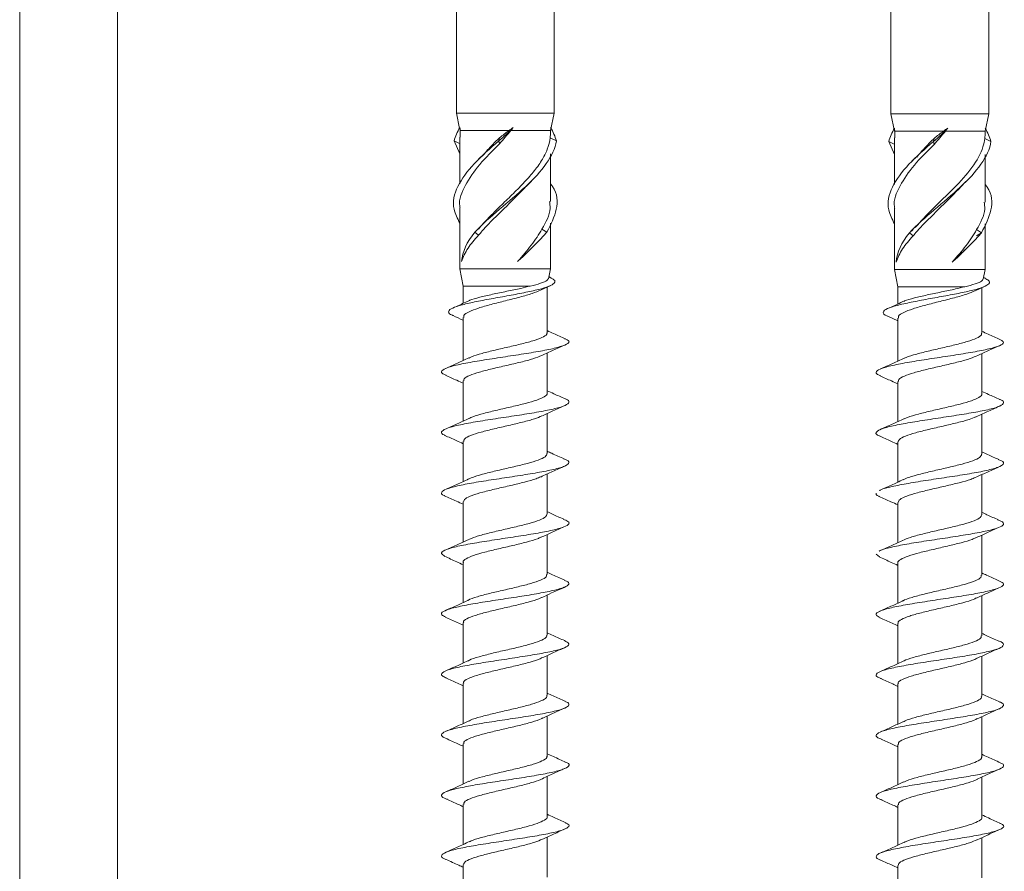
# Model space of a CAD drawing. Units: millimetres. Extents: x 10 to 188, y -6 to 414.
# Drawn here: x 126 to 182, y 164 to 213 of the extents above; entities that cross this region are included whole.
import ezdxf

# ---------------------------------------------------------------- set-up
doc = ezdxf.new("R2010")
doc.units = ezdxf.units.MM

msp = doc.modelspace()

# ---------------------------------------------------------------- linework, layer by layer
at = {"color": 7, "linetype": 'Continuous', "lineweight": 15}
for p, q in [((175.918, 406.419), (175.918, 207.519)), ((181.568, 207.519), (181.568, 406.419)), ((150.791, 304.856), (150.791, 207.556)), ((156.441, 207.556), (156.441, 304.856)), ((125.548, 254.235), (125.548, 156.935)), ((131.198, 156.935), (131.198, 254.235)), ((150.791, 207.556), (150.967, 206.675)), ((156.441, 207.556), (150.791, 207.556)), ((156.241, 206.556), (156.441, 207.556)), ((175.918, 207.519), (176.118, 206.519)), ((181.568, 207.519), (175.918, 207.519)), ((181.368, 206.519), (181.568, 207.519)), ((151, 206.556), (150.991, 206.556)), ((150.991, 206.17), (150.991, 203.472)), ((153.829, 206.556), (151.012, 206.556)), ((151.012, 206.556), (151.012, 206.17)), ((153.243, 205.959), (153.287, 206.137)), ((156.241, 206.556), (153.942, 206.556)), ((156.221, 206.137), (156.228, 206.391)), ((156.573, 205.959), (156.221, 206.137)), ((156.241, 206.391), (156.241, 206.556)), ((176.126, 206.519), (176.118, 206.519)), ((176.118, 206.134), (176.118, 203.436)), ((178.955, 206.519), (176.138, 206.519)), ((176.138, 206.519), (176.138, 206.134)), ((178.369, 205.922), (178.414, 206.1)), ((181.368, 206.519), (179.069, 206.519)), ((181.347, 206.1), (181.354, 206.355)), ((181.7, 205.922), (181.347, 206.1)), ((181.368, 206.355), (181.368, 206.519)), ((151.012, 205.781), (150.659, 205.959)), ((150.991, 205.204), (150.659, 205.959)), ((153.287, 205.781), (153.243, 205.959)), ((176.138, 205.745), (175.786, 205.922)), ((176.118, 205.167), (175.786, 205.922)), ((178.414, 205.745), (178.369, 205.922)), ((152.265, 205.075), (152.005, 204.82)), ((156.241, 202.453), (156.241, 205.204)), ((177.391, 205.039), (177.131, 204.783)), ((181.368, 202.416), (181.368, 205.167)), ((154.82, 203.314), (155.128, 203.634)), ((179.946, 203.278), (180.254, 203.598)), ((150.991, 202.105), (150.991, 198.556)), ((152.83, 201.682), (152.657, 201.444)), ((176.118, 202.068), (176.118, 198.519)), ((177.956, 201.645), (177.783, 201.407)), ((156.241, 198.556), (156.241, 201.199)), ((181.368, 198.519), (181.368, 201.162)), ((152.073, 200.501), (151.864, 200.679)), ((156.028, 200.679), (155.74, 200.857)), ((176.991, 200.642), (177.2, 200.82)), ((177.2, 200.465), (176.991, 200.642)), ((181.154, 200.642), (180.866, 200.82)), ((180.866, 200.465), (181.154, 200.642)), ((154.925, 199.534), (155.07, 199.683)), ((180.051, 199.498), (180.197, 199.646)), ((150.991, 198.556), (151.191, 197.556)), ((156.241, 198.556), (150.991, 198.556)), ((156.127, 197.983), (156.241, 198.556)), ((156.255, 198.041), (156.148, 198.091)), ((176.118, 198.519), (176.318, 197.519)), ((181.368, 198.519), (176.118, 198.519)), ((181.253, 197.946), (181.368, 198.519)), ((151.191, 197.556), (151.191, 196.559)), ((155.065, 197.556), (151.191, 197.556)), ((155.666, 197.315), (156.248, 197.593)), ((180.778, 197.272), (181.359, 197.549)), ((181.382, 198.005), (181.275, 198.054)), ((156.041, 194.859), (156.041, 197.494)), ((176.318, 197.519), (176.318, 196.522)), ((180.191, 197.519), (176.318, 197.519)), ((181.168, 194.823), (181.168, 197.458)), ((175.727, 195.813), (176.318, 195.54)), ((151.191, 195.742), (151.191, 193.253)), ((176.318, 195.706), (176.318, 193.216)), ((156.041, 191.362), (156.041, 193.682)), ((181.168, 191.326), (181.168, 193.645)), ((151.191, 192.073), (151.191, 189.754)), ((176.318, 192.036), (176.318, 189.717)), ((156.041, 187.862), (156.041, 190.182)), ((181.168, 187.826), (181.168, 190.146)), ((151.191, 188.573), (151.191, 186.254)), ((176.318, 188.536), (176.318, 186.217)), ((156.041, 184.362), (156.041, 186.683)), ((181.168, 184.326), (181.168, 186.647)), ((151.191, 185.073), (151.191, 182.753)), ((176.318, 185.037), (176.318, 182.716)), ((156.041, 180.862), (156.041, 183.183)), ((181.168, 180.826), (181.168, 183.146)), ((175.259, 181.885), (175.064, 182.046)), ((151.191, 181.573), (151.191, 179.252)), ((176.318, 181.537), (176.318, 179.216)), ((156.041, 177.362), (156.041, 179.682)), ((181.168, 177.326), (181.168, 179.645)), ((151.191, 178.073), (151.191, 175.753)), ((176.318, 178.037), (176.318, 175.716)), ((156.041, 173.862), (156.041, 176.183)), ((181.168, 173.826), (181.168, 176.146)), ((151.191, 174.573), (151.191, 172.253)), ((176.318, 174.537), (176.318, 172.217)), ((156.041, 170.362), (156.041, 172.683)), ((181.168, 170.326), (181.168, 172.646)), ((151.191, 171.073), (151.191, 168.753)), ((176.318, 171.037), (176.318, 168.716)), ((156.041, 166.862), (156.041, 169.183)), ((181.168, 166.826), (181.168, 169.146)), ((151.191, 167.573), (151.191, 165.254)), ((176.318, 167.536), (176.318, 165.216)), ((156.041, 163.362), (156.041, 165.682)), ((181.168, 163.326), (181.168, 165.645)), ((151.191, 164.073), (151.191, 161.753)), ((176.318, 164.036), (176.318, 161.715))]:
    msp.add_line(p, q, dxfattribs=at)
for points in [[(150.659, 205.959), (150.728, 206.218), (150.846, 206.474), (150.997, 206.728)], [(150.997, 206.728), (151.001, 206.671), (151.006, 206.613), (151.012, 206.556)], [(153.243, 205.959), (153.557, 206.218), (153.837, 206.474), (154.078, 206.728)], [(153.829, 206.556), (153.912, 206.613), (153.995, 206.671), (154.078, 206.728)], [(154.078, 206.728), (154.033, 206.671), (153.987, 206.613), (153.942, 206.556)], [(156.573, 205.959), (156.504, 206.218), (156.386, 206.474), (156.235, 206.728)], [(175.786, 205.922), (175.855, 206.181), (175.973, 206.437), (176.123, 206.692)], [(176.123, 206.692), (176.127, 206.634), (176.132, 206.577), (176.138, 206.519)], [(178.369, 205.922), (178.683, 206.181), (178.963, 206.437), (179.204, 206.692)], [(178.955, 206.519), (179.038, 206.577), (179.121, 206.634), (179.204, 206.692)], [(179.204, 206.692), (179.159, 206.634), (179.113, 206.577), (179.069, 206.519)], [(181.7, 205.922), (181.63, 206.181), (181.513, 206.437), (181.362, 206.692)], [(153.942, 206.556), (153.725, 206.297), (153.506, 206.039), (153.287, 205.781)], [(153.287, 206.137), (153.468, 206.276), (153.648, 206.416), (153.829, 206.556)], [(179.069, 206.519), (178.851, 206.26), (178.632, 206.003), (178.414, 205.745)], [(178.414, 206.1), (178.594, 206.24), (178.774, 206.379), (178.955, 206.519)], [(151.092, 198.984), (151.141, 199.548), (151.394, 200.108), (151.864, 200.679)], [(154.336, 198.984), (154.929, 199.548), (155.538, 200.108), (156.028, 200.679)], [(176.218, 198.948), (176.267, 199.511), (176.52, 200.071), (176.991, 200.642)], [(179.462, 198.948), (180.055, 199.511), (180.665, 200.071), (181.154, 200.642)]]:
    msp.add_open_spline(points, degree=3, dxfattribs=at)
for points, knots in [([(152.073, 200.857), (152.258, 201.079), (152.458, 201.297), (152.88, 201.734), (153.103, 201.954), (153.556, 202.395), (153.783, 202.614), (154.229, 203.053), (154.45, 203.276), (154.866, 203.716), (155.061, 203.933), (155.417, 204.372), (155.58, 204.594), (155.851, 205.032), (155.963, 205.25), (156.133, 205.692), (156.192, 205.915), (156.221, 206.137)], [0, 0, 0, 0, 0.125, 0.125, 0.25, 0.25, 0.375, 0.375, 0.5, 0.5, 0.625, 0.625, 0.75, 0.75, 0.875, 0.875, 1, 1, 1, 1]), ([(152.29, 205.063), (152.453, 205.259), (152.752, 205.617), (153.121, 205.975), (153.287, 206.137)], [0, 0, 0, 0, 0.547381, 1, 1, 1, 1]), ([(177.319, 200.947), (177.647, 201.302), (178.343, 202.057), (179.585, 203.216), (180.661, 204.413), (181.211, 205.378), (181.317, 205.938), (181.347, 206.1)], [0, 0, 0, 0, 0.2074039, 0.439761, 0.6729712, 0.9056205, 1, 1, 1, 1]), ([(177.409, 205.018), (177.575, 205.217), (177.876, 205.578), (178.247, 205.938), (178.414, 206.1)], [0, 0, 0, 0, 0.550648, 1, 1, 1, 1]), ([(150.991, 201.199), (150.856, 201.466), (150.5, 202.173), (150.771, 203.319), (151.743, 204.638), (152.743, 205.518), (153.243, 205.959)], [0, 0, 0, 0, 0.1684338, 0.4454194, 0.722405, 1, 1, 1, 1]), ([(153.287, 205.781), (152.883, 205.383), (152.074, 204.587), (151.272, 203.385), (150.909, 202.56), (151.003, 202.132), (151.009, 202.105)], [0, 0, 0, 0, 0.3252149, 0.6509232, 0.9778294, 1, 1, 1, 1]), ([(151.864, 200.679), (152.702, 201.563), (153.855, 202.439), (155.745, 204.199), (156.444, 205.075), (156.573, 205.959)], [0.2380952, 0.2380952, 0.2380952, 0.2380952, 0.5, 0.5, 0.7619048, 0.7619048, 0.7619048, 0.7619048]), ([(176.118, 201.162), (175.983, 201.429), (175.626, 202.136), (175.897, 203.282), (176.87, 204.602), (177.869, 205.482), (178.369, 205.922)], [0, 0, 0, 0, 0.1684338, 0.4454194, 0.722405, 1, 1, 1, 1]), ([(178.414, 205.745), (178.009, 205.347), (177.2, 204.551), (176.398, 203.349), (176.036, 202.524), (176.13, 202.095), (176.136, 202.068)], [0, 0, 0, 0, 0.3252149, 0.6509232, 0.9778294, 1, 1, 1, 1]), ([(176.991, 200.642), (177.828, 201.527), (178.981, 202.402), (180.871, 204.162), (181.57, 205.038), (181.7, 205.922)], [0.2380952, 0.2380952, 0.2380952, 0.2380952, 0.5, 0.5, 0.7619048, 0.7619048, 0.7619048, 0.7619048]), ([(154.851, 203.352), (154.474, 202.963), (153.709, 202.176), (152.697, 201.224), (152.213, 200.663), (152.073, 200.501)], [0, 0, 0, 0, 0.408885, 0.829406, 1, 1, 1, 1]), ([(156.028, 200.679), (156.25, 201.119), (156.693, 202), (156.644, 202.931), (156.279, 203.421), (156.241, 203.472)], [0, 0, 0, 0, 0.473085, 0.945131, 1, 1, 1, 1]), ([(179.977, 203.315), (179.6, 202.927), (178.835, 202.139), (177.824, 201.187), (177.339, 200.626), (177.2, 200.465)], [0, 0, 0, 0, 0.408885, 0.829406, 1, 1, 1, 1]), ([(181.154, 200.642), (181.376, 201.083), (181.82, 201.963), (181.771, 202.894), (181.406, 203.385), (181.368, 203.436)], [0, 0, 0, 0, 0.473085, 0.945131, 1, 1, 1, 1]), ([(155.74, 200.857), (155.966, 201.254), (156.269, 201.786), (156.196, 202.319), (156.177, 202.453)], [0, 0, 0, 0, 0.748756, 1, 1, 1, 1]), ([(180.866, 200.82), (181.093, 201.218), (181.395, 201.749), (181.322, 202.282), (181.303, 202.416)], [0, 0, 0, 0, 0.748756, 1, 1, 1, 1]), ([(152.073, 200.501), (151.836, 200.247), (151.633, 199.996), (151.301, 199.493), (151.172, 199.238), (151.092, 198.984)], [0, 0, 0, 0, 0.5, 0.5, 1, 1, 1, 1]), ([(154.336, 198.984), (154.619, 199.297), (154.882, 199.605), (155.357, 200.228), (155.568, 200.543), (155.74, 200.857)], [0, 0, 0, 0, 0.5, 0.5, 1, 1, 1, 1]), ([(177.2, 200.465), (176.963, 200.21), (176.76, 199.96), (176.427, 199.456), (176.299, 199.202), (176.218, 198.948)], [0, 0, 0, 0, 0.5, 0.5, 1, 1, 1, 1]), ([(179.462, 198.948), (179.745, 199.261), (180.008, 199.569), (180.483, 200.191), (180.694, 200.506), (180.866, 200.82)], [0, 0, 0, 0, 0.5, 0.5, 1, 1, 1, 1]), ([(154.917, 199.542), (154.899, 199.52), (154.741, 199.334), (154.526, 199.148), (154.336, 198.984)], [0, 0, 0, 0, 0.113364, 1, 1, 1, 1]), ([(180.043, 199.505), (180.025, 199.484), (179.867, 199.297), (179.653, 199.112), (179.462, 198.948)], [0, 0, 0, 0, 0.113364, 1, 1, 1, 1]), ([(150.618, 195.849), (150.599, 195.855), (150.389, 195.922), (150.303, 196.052), (150.427, 196.238), (150.928, 196.425), (151.702, 196.611), (152.668, 196.797), (153.71, 196.983), (154.712, 197.17), (155.567, 197.356), (156.184, 197.542), (156.493, 197.729), (156.513, 197.896), (156.303, 198.002), (156.217, 198.045)], [0, 0, 0, 0, 0.0090841, 0.1000337, 0.1898549, 0.2784791, 0.36598, 0.4522816, 0.5374636, 0.6214454, 0.7043102, 0.7859753, 0.8665246, 0.9458762, 1, 1, 1, 1]), ([(151.516, 196.698), (151.536, 196.709), (151.658, 196.778), (152.128, 196.905), (152.863, 197.078), (153.705, 197.252), (154.474, 197.411), (154.887, 197.512), (155.065, 197.556)], [0, 0, 0, 0, 0.039089, 0.241244, 0.443383, 0.64553, 0.84768, 1, 1, 1, 1]), ([(155.065, 197.556), (155.277, 197.609), (155.7, 197.715), (156.059, 197.859), (156.088, 197.949), (156.1, 197.988)], [0, 0, 0, 0, 0.363532, 0.727686, 1, 1, 1, 1]), ([(175.744, 195.812), (175.725, 195.818), (175.515, 195.886), (175.43, 196.016), (175.553, 196.202), (176.054, 196.388), (176.828, 196.574), (177.794, 196.761), (178.836, 196.947), (179.839, 197.133), (180.693, 197.319), (181.31, 197.506), (181.62, 197.692), (181.639, 197.859), (181.429, 197.965), (181.344, 198.008)], [0, 0, 0, 0, 0.009136, 0.100081, 0.189897, 0.278517, 0.366013, 0.45231, 0.537488, 0.621465, 0.704326, 0.785987, 0.866532, 0.945879, 1, 1, 1, 1]), ([(180.191, 197.519), (180.403, 197.572), (180.827, 197.679), (181.186, 197.822), (181.214, 197.913), (181.226, 197.951)], [0, 0, 0, 0, 0.363532, 0.727686, 1, 1, 1, 1]), ([(155.663, 197.321), (155.515, 197.258), (155.202, 197.123), (154.471, 196.919), (153.633, 196.706), (152.788, 196.493), (152.04, 196.281), (151.494, 196.068), (151.204, 195.889), (151.222, 195.78), (151.228, 195.742)], [0, 0, 0, 0, 0.120345, 0.255013, 0.389652, 0.524311, 0.658963, 0.793614, 0.928278, 1, 1, 1, 1]), ([(180.775, 197.279), (180.632, 197.217), (180.322, 197.085), (179.597, 196.882), (178.759, 196.669), (177.914, 196.457), (177.166, 196.244), (176.621, 196.031), (176.33, 195.852), (176.348, 195.743), (176.354, 195.706)], [0, 0, 0, 0, 0.1172186, 0.2523652, 0.3874827, 0.5226207, 0.6577511, 0.79288, 0.928023, 1, 1, 1, 1]), ([(176.657, 196.669), (176.672, 196.678), (176.791, 196.744), (177.255, 196.868), (177.989, 197.042), (178.832, 197.215), (179.6, 197.375), (180.014, 197.476), (180.191, 197.519)], [0, 0, 0, 0, 0.030672, 0.234598, 0.438507, 0.642426, 0.846346, 1, 1, 1, 1]), ([(151.512, 196.708), (151.452, 196.679), (151.156, 196.538), (150.852, 196.404), (150.608, 196.298)], [0, 0, 0, 0, 0.200734, 1, 1, 1, 1]), ([(176.653, 196.677), (176.597, 196.65), (176.316, 196.516), (176.022, 196.387), (175.787, 196.283)], [0, 0, 0, 0, 0.197903, 1, 1, 1, 1]), ([(150.601, 195.85), (150.796, 195.762), (150.995, 195.673), (151.188, 195.579), (151.191, 195.577)], [0, 0, 0, 0, 0.9816143, 1, 1, 1, 1]), ([(151.525, 193.394), (151.57, 193.419), (151.73, 193.508), (152.261, 193.662), (153.029, 193.854), (153.883, 194.047), (154.7, 194.24), (155.395, 194.433), (155.855, 194.624), (156.066, 194.773), (156.024, 194.846), (156.016, 194.859)], [0, 0, 0, 0, 0.0511141, 0.1824479, 0.3138074, 0.4451493, 0.5765026, 0.7078541, 0.8392001, 0.9705601, 1, 1, 1, 1]), ([(157.093, 194.511), (156.865, 194.61), (156.512, 194.765), (156.165, 194.923), (156.041, 194.979)], [0, 0, 0, 0, 0.644722, 1, 1, 1, 1]), ([(176.693, 193.378), (176.725, 193.396), (176.876, 193.478), (177.389, 193.625), (178.155, 193.818), (179.01, 194.011), (179.826, 194.204), (180.522, 194.397), (180.982, 194.588), (181.192, 194.737), (181.15, 194.809), (181.142, 194.823)], [0, 0, 0, 0, 0.037133, 0.170401, 0.303697, 0.436974, 0.570262, 0.703549, 0.836831, 0.970126, 1, 1, 1, 1]), ([(182.219, 194.474), (181.991, 194.574), (181.638, 194.728), (181.291, 194.886), (181.168, 194.943)], [0, 0, 0, 0, 0.644722, 1, 1, 1, 1]), ([(150.208, 192.397), (150.116, 192.436), (149.879, 192.537), (149.945, 192.7), (150.377, 192.887), (151.176, 193.073), (152.247, 193.259), (153.467, 193.445), (154.704, 193.632), (155.822, 193.818), (156.696, 194.004), (157.216, 194.191), (157.383, 194.36), (157.149, 194.468), (157.051, 194.513)], [0, 0, 0, 0, 0.055465, 0.143528, 0.231587, 0.319648, 0.407709, 0.495768, 0.583831, 0.671887, 0.759953, 0.848009, 0.936026, 1, 1, 1, 1]), ([(155.728, 193.537), (155.951, 193.641), (156.402, 193.851), (156.86, 194.054), (157.092, 194.156)], [0, 0, 0, 0, 0.493618, 1, 1, 1, 1]), ([(175.334, 192.36), (175.242, 192.399), (175.006, 192.501), (175.072, 192.664), (175.503, 192.85), (176.302, 193.036), (177.373, 193.223), (178.593, 193.409), (179.83, 193.595), (180.948, 193.782), (181.822, 193.968), (182.342, 194.154), (182.51, 194.323), (182.276, 194.431), (182.177, 194.476)], [0, 0, 0, 0, 0.055465, 0.143528, 0.231587, 0.319648, 0.407709, 0.495768, 0.583831, 0.671887, 0.759953, 0.848009, 0.936026, 1, 1, 1, 1]), ([(180.848, 193.497), (181.07, 193.601), (181.52, 193.811), (181.978, 194.013), (182.21, 194.116)], [0, 0, 0, 0, 0.493744, 1, 1, 1, 1]), ([(155.734, 193.541), (155.578, 193.478), (155.262, 193.35), (154.525, 193.159), (153.694, 192.965), (152.85, 192.773), (152.095, 192.579), (151.532, 192.387), (151.217, 192.217), (151.223, 192.113), (151.225, 192.073)], [0, 0, 0, 0, 0.129181, 0.260576, 0.391964, 0.523368, 0.654751, 0.786161, 0.917538, 1, 1, 1, 1]), ([(151.512, 193.402), (151.293, 193.3), (150.851, 193.093), (150.399, 192.893), (150.17, 192.792)], [0, 0, 0, 0, 0.4945765, 1, 1, 1, 1]), ([(176.69, 193.389), (176.467, 193.284), (176.014, 193.071), (175.551, 192.867), (175.316, 192.764)], [0, 0, 0, 0, 0.492854, 1, 1, 1, 1]), ([(180.852, 193.501), (180.698, 193.439), (180.385, 193.312), (179.651, 193.122), (178.82, 192.929), (177.976, 192.736), (177.221, 192.543), (176.658, 192.351), (176.343, 192.181), (176.349, 192.077), (176.351, 192.036)], [0, 0, 0, 0, 0.127327, 0.259002, 0.39067, 0.522353, 0.654016, 0.785706, 0.917362, 1, 1, 1, 1]), ([(150.157, 192.399), (150.379, 192.301), (150.728, 192.147), (151.067, 191.989), (151.191, 191.932)], [0, 0, 0, 0, 0.635318, 1, 1, 1, 1]), ([(175.284, 192.362), (175.505, 192.264), (175.854, 192.11), (176.194, 191.953), (176.318, 191.896)], [0, 0, 0, 0, 0.635318, 1, 1, 1, 1]), ([(151.528, 189.895), (151.595, 189.929), (151.788, 190.028), (152.367, 190.19), (153.154, 190.383), (154.009, 190.576), (154.812, 190.769), (155.483, 190.962), (155.901, 191.154), (156.081, 191.288), (156.034, 191.357), (156.031, 191.362)], [0, 0, 0, 0, 0.069746, 0.201214, 0.332645, 0.464109, 0.595544, 0.727003, 0.858447, 0.989899, 1, 1, 1, 1]), ([(157.083, 191.033), (156.861, 191.131), (156.51, 191.286), (156.167, 191.444), (156.041, 191.503)], [0, 0, 0, 0, 0.632398, 1, 1, 1, 1]), ([(176.674, 189.868), (176.735, 189.899), (176.924, 189.994), (177.493, 190.153), (178.28, 190.347), (179.136, 190.539), (179.939, 190.732), (180.609, 190.925), (181.027, 191.118), (181.208, 191.252), (181.161, 191.321), (181.157, 191.326)], [0, 0, 0, 0, 0.063965, 0.19625, 0.328497, 0.460778, 0.593031, 0.725306, 0.857567, 0.989836, 1, 1, 1, 1]), ([(182.209, 190.996), (181.987, 191.094), (181.636, 191.249), (181.294, 191.408), (181.168, 191.466)], [0, 0, 0, 0, 0.632398, 1, 1, 1, 1]), ([(150.161, 188.917), (150.109, 188.936), (149.894, 189.017), (149.913, 189.161), (150.249, 189.347), (150.983, 189.534), (152.003, 189.72), (153.203, 189.906), (154.449, 190.092), (155.602, 190.279), (156.534, 190.465), (157.152, 190.651), (157.339, 190.837), (157.288, 190.965), (157.083, 191.03), (157.073, 191.033)], [0, 0, 0, 0, 0.027425, 0.115426, 0.203461, 0.291461, 0.379497, 0.467496, 0.555532, 0.643532, 0.731567, 0.819569, 0.907602, 0.995606, 1, 1, 1, 1]), ([(175.287, 188.88), (175.236, 188.9), (175.02, 188.981), (175.039, 189.125), (175.375, 189.311), (176.11, 189.497), (177.129, 189.683), (178.33, 189.87), (179.575, 190.056), (180.729, 190.242), (181.661, 190.428), (182.278, 190.615), (182.466, 190.801), (182.414, 190.928), (182.209, 190.993), (182.2, 190.997)], [0, 0, 0, 0, 0.027425, 0.115426, 0.203461, 0.291461, 0.379497, 0.467496, 0.555532, 0.643532, 0.731567, 0.819569, 0.907602, 0.995606, 1, 1, 1, 1]), ([(155.72, 190.033), (155.938, 190.135), (156.38, 190.342), (156.833, 190.542), (157.061, 190.643)], [0, 0, 0, 0, 0.494692, 1, 1, 1, 1]), ([(180.796, 189.973), (181.019, 190.078), (181.473, 190.291), (181.935, 190.496), (182.17, 190.599)], [0, 0, 0, 0, 0.493035, 1, 1, 1, 1]), ([(151.517, 189.904), (151.294, 189.8), (150.842, 189.589), (150.383, 189.386), (150.151, 189.283)], [0, 0, 0, 0, 0.493386, 1, 1, 1, 1]), ([(155.726, 190.043), (155.601, 189.989), (155.327, 189.87), (154.641, 189.686), (153.821, 189.495), (152.972, 189.301), (152.198, 189.109), (151.601, 188.915), (151.239, 188.737), (151.223, 188.623), (151.216, 188.573)], [0, 0, 0, 0, 0.111288, 0.2424269, 0.3735908, 0.5047236, 0.635891, 0.7670192, 0.8981859, 1, 1, 1, 1]), ([(176.668, 189.879), (176.442, 189.773), (175.983, 189.559), (175.519, 189.353), (175.283, 189.249)], [0, 0, 0, 0, 0.492399, 1, 1, 1, 1]), ([(180.802, 189.987), (180.691, 189.939), (180.43, 189.827), (179.766, 189.65), (178.948, 189.458), (178.098, 189.264), (177.324, 189.072), (176.727, 188.878), (176.365, 188.701), (176.349, 188.586), (176.343, 188.536)], [0, 0, 0, 0, 0.098877, 0.231847, 0.364843, 0.497807, 0.630806, 0.763766, 0.896764, 1, 1, 1, 1]), ([(150.115, 188.919), (150.341, 188.819), (150.702, 188.659), (151.058, 188.495), (151.191, 188.433)], [0, 0, 0, 0, 0.62473, 1, 1, 1, 1]), ([(175.241, 188.883), (175.467, 188.783), (175.828, 188.623), (176.184, 188.458), (176.318, 188.397)], [0, 0, 0, 0, 0.62473, 1, 1, 1, 1]), ([(151.5, 186.385), (151.6, 186.432), (151.837, 186.543), (152.475, 186.719), (153.281, 186.911), (154.133, 187.105), (154.925, 187.297), (155.555, 187.491), (155.969, 187.678), (156.011, 187.803), (156.032, 187.862)], [0, 0, 0, 0, 0.095509, 0.226019, 0.356568, 0.487076, 0.617623, 0.748134, 0.878676, 1, 1, 1, 1]), ([(157.034, 187.554), (156.789, 187.662), (156.455, 187.811), (156.129, 187.963), (156.041, 188.003)], [0, 0, 0, 0, 0.731875, 1, 1, 1, 1]), ([(182.16, 187.517), (181.941, 187.615), (181.605, 187.763), (181.28, 187.915), (181.168, 187.967)], [0, 0, 0, 0, 0.654392, 1, 1, 1, 1]), ([(150.113, 185.425), (150.102, 185.428), (149.911, 185.494), (149.902, 185.622), (150.135, 185.808), (150.804, 185.994), (151.767, 186.181), (152.942, 186.367), (154.189, 186.553), (155.372, 186.739), (156.363, 186.926), (157.05, 187.112), (157.34, 187.298), (157.306, 187.446), (157.054, 187.532), (156.984, 187.556)], [0, 0, 0, 0, 0.005006, 0.0924, 0.179806, 0.267203, 0.354606, 0.442006, 0.529407, 0.616809, 0.704207, 0.791612, 0.879007, 0.966414, 1, 1, 1, 1]), ([(175.276, 185.73), (175.293, 185.744), (175.388, 185.82), (175.95, 185.958), (176.888, 186.144), (178.07, 186.33), (179.315, 186.517), (180.499, 186.703), (181.489, 186.889), (182.176, 187.075), (182.466, 187.262), (182.432, 187.41), (182.18, 187.496), (182.11, 187.52)], [0, 0, 0, 0, 0.022916, 0.127022, 0.231134, 0.335244, 0.439354, 0.543466, 0.647573, 0.751687, 0.855791, 0.959908, 1, 1, 1, 1]), ([(176.621, 186.346), (176.722, 186.394), (176.96, 186.505), (177.601, 186.683), (178.407, 186.875), (179.26, 187.069), (180.051, 187.26), (180.681, 187.454), (181.095, 187.642), (181.138, 187.766), (181.158, 187.826)], [0, 0, 0, 0, 0.096993, 0.227289, 0.357623, 0.487918, 0.61825, 0.748547, 0.878875, 1, 1, 1, 1]), ([(155.668, 186.51), (155.895, 186.616), (156.356, 186.832), (156.823, 187.038), (157.06, 187.143)], [0, 0, 0, 0, 0.491903, 1, 1, 1, 1]), ([(180.794, 186.473), (181.012, 186.576), (181.452, 186.783), (181.906, 186.984), (182.135, 187.085)], [0, 0, 0, 0, 0.494344, 1, 1, 1, 1]), ([(151.499, 186.396), (151.272, 186.29), (150.809, 186.075), (150.346, 185.869), (150.111, 185.765)], [0, 0, 0, 0, 0.49244, 1, 1, 1, 1]), ([(155.661, 186.52), (155.581, 186.483), (155.362, 186.381), (154.752, 186.216), (153.949, 186.022), (153.095, 185.83), (152.304, 185.636), (151.675, 185.445), (151.263, 185.256), (151.221, 185.132), (151.201, 185.073)], [0, 0, 0, 0, 0.0770881, 0.2103894, 0.3436518, 0.4769534, 0.6102128, 0.7435118, 0.8767734, 1, 1, 1, 1]), ([(176.626, 186.36), (176.398, 186.254), (175.935, 186.038), (175.472, 185.833), (175.238, 185.728)], [0, 0, 0, 0, 0.49244, 1, 1, 1, 1]), ([(180.788, 186.484), (180.708, 186.446), (180.489, 186.344), (179.878, 186.18), (179.075, 185.985), (178.221, 185.794), (177.431, 185.6), (176.802, 185.408), (176.389, 185.219), (176.348, 185.096), (176.328, 185.037)], [0, 0, 0, 0, 0.077315, 0.210583, 0.343813, 0.477082, 0.610308, 0.743575, 0.876804, 1, 1, 1, 1]), ([(175.239, 185.388), (175.228, 185.392), (175.037, 185.457), (175.053, 185.523), (175.069, 185.585)], [0, 0, 0, 0, 0.054181, 1, 1, 1, 1]), ([(150.101, 185.426), (150.331, 185.323), (150.696, 185.162), (151.058, 184.994), (151.191, 184.933)], [0, 0, 0, 0, 0.632255, 1, 1, 1, 1]), ([(175.227, 185.389), (175.458, 185.287), (175.822, 185.125), (176.184, 184.958), (176.318, 184.896)], [0, 0, 0, 0, 0.632255, 1, 1, 1, 1]), ([(157.007, 184.065), (156.784, 184.164), (156.457, 184.308), (156.141, 184.456), (156.041, 184.503)], [0, 0, 0, 0, 0.683025, 1, 1, 1, 1]), ([(182.133, 184.028), (181.91, 184.127), (181.583, 184.271), (181.268, 184.419), (181.168, 184.466)], [0, 0, 0, 0, 0.683025, 1, 1, 1, 1]), ([(150.133, 181.921), (150.045, 181.975), (149.855, 182.091), (150.059, 182.269), (150.632, 182.455), (151.544, 182.641), (152.683, 182.827), (153.926, 183.014), (155.135, 183.2), (156.175, 183.386), (156.936, 183.573), (157.312, 183.759), (157.334, 183.924), (157.064, 184.026), (156.958, 184.067)], [0, 0, 0, 0, 0.075138, 0.161935, 0.248763, 0.335558, 0.422388, 0.509182, 0.596011, 0.682806, 0.769635, 0.85643, 0.943258, 1, 1, 1, 1]), ([(151.451, 182.87), (151.592, 182.931), (151.879, 183.058), (152.588, 183.247), (153.407, 183.441), (154.257, 183.633), (155.031, 183.827), (155.629, 184.018), (155.993, 184.198), (156.009, 184.312), (156.017, 184.362)], [0, 0, 0, 0, 0.123837, 0.253054, 0.382238, 0.511459, 0.640639, 0.769857, 0.899037, 1, 1, 1, 1]), ([(175.237, 182.224), (175.24, 182.226), (175.3, 182.291), (175.789, 182.418), (176.662, 182.605), (177.812, 182.791), (179.052, 182.977), (180.262, 183.164), (181.301, 183.35), (182.062, 183.536), (182.438, 183.722), (182.461, 183.887), (182.191, 183.99), (182.084, 184.03)], [0, 0, 0, 0, 0.004723, 0.10784, 0.210916, 0.314034, 0.41711, 0.520228, 0.623303, 0.726421, 0.829498, 0.932614, 1, 1, 1, 1]), ([(176.577, 182.833), (176.718, 182.895), (177.006, 183.021), (177.714, 183.21), (178.533, 183.404), (179.383, 183.596), (180.157, 183.79), (180.756, 183.982), (181.119, 184.162), (181.136, 184.276), (181.143, 184.326)], [0, 0, 0, 0, 0.123837, 0.253054, 0.382238, 0.511459, 0.640639, 0.769857, 0.899037, 1, 1, 1, 1]), ([(155.695, 183.022), (155.908, 183.122), (156.336, 183.323), (156.781, 183.52), (157.005, 183.619)], [0, 0, 0, 0, 0.495872, 1, 1, 1, 1]), ([(180.821, 182.985), (181.034, 183.085), (181.463, 183.287), (181.907, 183.484), (182.131, 183.583)], [0, 0, 0, 0, 0.495872, 1, 1, 1, 1]), ([(151.469, 182.881), (151.244, 182.777), (150.79, 182.565), (150.333, 182.363), (150.101, 182.26)], [0, 0, 0, 0, 0.493325, 1, 1, 1, 1]), ([(155.68, 183.029), (155.619, 182.999), (155.431, 182.904), (154.862, 182.744), (154.074, 182.552), (153.219, 182.358), (152.416, 182.166), (151.747, 181.973), (151.331, 181.78), (151.151, 181.647), (151.198, 181.578), (151.201, 181.573)], [0, 0, 0, 0, 0.063298, 0.195735, 0.32821, 0.460648, 0.59312, 0.725562, 0.858029, 0.990479, 1, 1, 1, 1]), ([(176.595, 182.844), (176.371, 182.74), (175.916, 182.529), (175.459, 182.326), (175.227, 182.223)], [0, 0, 0, 0, 0.493325, 1, 1, 1, 1]), ([(180.81, 182.994), (180.748, 182.963), (180.559, 182.868), (179.988, 182.707), (179.201, 182.515), (178.345, 182.321), (177.543, 182.129), (176.873, 181.936), (176.457, 181.744), (176.277, 181.61), (176.324, 181.541), (176.327, 181.537)], [0, 0, 0, 0, 0.064255, 0.196556, 0.328896, 0.461198, 0.593536, 0.725842, 0.858174, 0.990489, 1, 1, 1, 1]), ([(150.107, 181.923), (150.342, 181.819), (150.703, 181.658), (151.064, 181.49), (151.191, 181.431)], [0, 0, 0, 0, 0.648107, 1, 1, 1, 1]), ([(175.234, 181.886), (175.468, 181.782), (175.829, 181.622), (176.19, 181.454), (176.318, 181.395)], [0, 0, 0, 0, 0.648107, 1, 1, 1, 1]), ([(150.186, 178.403), (150.089, 178.45), (149.862, 178.558), (149.99, 178.729), (150.477, 178.916), (151.33, 179.102), (152.429, 179.288), (153.662, 179.475), (154.891, 179.661), (155.974, 179.847), (156.806, 180.033), (157.263, 180.22), (157.364, 180.39), (157.123, 180.498), (157.021, 180.544)], [0, 0, 0, 0, 0.065557, 0.152559, 0.239576, 0.32658, 0.413595, 0.500603, 0.587615, 0.674626, 0.761636, 0.848649, 0.935657, 1, 1, 1, 1]), ([(151.448, 179.362), (151.46, 179.372), (151.557, 179.445), (151.991, 179.583), (152.696, 179.777), (153.536, 179.968), (154.378, 180.162), (155.134, 180.354), (155.698, 180.548), (156.015, 180.716), (156.01, 180.822), (156.008, 180.862)], [0, 0, 0, 0, 0.018889, 0.147434, 0.27597, 0.404523, 0.533053, 0.661613, 0.790137, 0.918698, 1, 1, 1, 1]), ([(157.064, 180.541), (156.826, 180.645), (156.484, 180.796), (156.145, 180.954), (156.041, 181.003)], [0, 0, 0, 0, 0.692454, 1, 1, 1, 1]), ([(175.319, 178.362), (175.218, 178.41), (174.989, 178.521), (175.116, 178.693), (175.603, 178.879), (176.457, 179.065), (177.555, 179.252), (178.789, 179.438), (180.017, 179.624), (181.101, 179.811), (181.931, 179.997), (182.391, 180.183), (182.488, 180.361), (182.226, 180.477), (182.104, 180.53)], [0, 0, 0, 0, 0.06654, 0.152449, 0.238373, 0.324286, 0.410208, 0.496123, 0.582043, 0.667961, 0.753879, 0.839799, 0.925714, 1, 1, 1, 1]), ([(176.573, 179.324), (176.585, 179.334), (176.682, 179.408), (177.117, 179.546), (177.823, 179.74), (178.663, 179.932), (179.504, 180.126), (180.261, 180.318), (180.824, 180.512), (181.141, 180.68), (181.136, 180.785), (181.134, 180.826)], [0, 0, 0, 0, 0.019665, 0.148108, 0.276543, 0.404994, 0.533422, 0.661881, 0.790303, 0.918763, 1, 1, 1, 1]), ([(182.13, 180.529), (181.901, 180.63), (181.576, 180.773), (181.261, 180.921), (181.168, 180.965)], [0, 0, 0, 0, 0.701973, 1, 1, 1, 1]), ([(155.739, 179.542), (155.925, 179.629), (156.348, 179.827), (156.783, 180.02), (157.027, 180.129)], [0, 0, 0, 0, 0.437104, 1, 1, 1, 1]), ([(180.866, 179.506), (181.076, 179.604), (181.498, 179.801), (181.934, 179.995), (182.153, 180.092)], [0, 0, 0, 0, 0.497015, 1, 1, 1, 1]), ([(151.447, 179.37), (151.227, 179.268), (150.783, 179.062), (150.334, 178.863), (150.107, 178.762)], [0, 0, 0, 0, 0.494883, 1, 1, 1, 1]), ([(155.722, 179.549), (155.672, 179.521), (155.508, 179.429), (154.969, 179.273), (154.199, 179.08), (153.345, 178.887), (152.529, 178.694), (151.834, 178.501), (151.375, 178.309), (151.166, 178.166), (151.209, 178.087), (151.216, 178.073)], [0, 0, 0, 0, 0.0564737, 0.1871719, 0.3178373, 0.4485305, 0.5792035, 0.7098907, 0.8405725, 0.9712529, 1, 1, 1, 1]), ([(176.573, 179.333), (176.353, 179.231), (175.91, 179.026), (175.46, 178.826), (175.233, 178.726)], [0, 0, 0, 0, 0.494883, 1, 1, 1, 1]), ([(180.85, 179.514), (180.8, 179.485), (180.635, 179.393), (180.095, 179.237), (179.325, 179.043), (178.471, 178.851), (177.655, 178.658), (176.96, 178.465), (176.502, 178.272), (176.293, 178.129), (176.335, 178.051), (176.342, 178.037)], [0, 0, 0, 0, 0.057186, 0.187786, 0.318352, 0.448947, 0.579521, 0.71011, 0.840693, 0.971275, 1, 1, 1, 1]), ([(150.145, 178.405), (150.378, 178.302), (150.729, 178.147), (151.075, 177.986), (151.191, 177.932)], [0, 0, 0, 0, 0.664953, 1, 1, 1, 1]), ([(175.28, 178.364), (175.515, 178.261), (175.863, 178.108), (176.207, 177.947), (176.318, 177.895)], [0, 0, 0, 0, 0.677353, 1, 1, 1, 1]), ([(150.223, 174.891), (150.13, 174.928), (149.883, 175.028), (149.937, 175.19), (150.34, 175.376), (151.126, 175.563), (152.181, 175.749), (153.398, 175.935), (154.638, 176.122), (155.765, 176.308), (156.656, 176.494), (157.201, 176.68), (157.378, 176.864), (157.157, 176.985), (157.049, 177.044)], [0, 0, 0, 0, 0.052523, 0.139047, 0.225545, 0.312071, 0.398566, 0.485093, 0.571587, 0.658115, 0.744608, 0.831136, 0.917629, 1, 1, 1, 1]), ([(151.465, 175.866), (151.491, 175.884), (151.612, 175.966), (152.085, 176.112), (152.817, 176.305), (153.663, 176.498), (154.498, 176.69), (155.233, 176.884), (155.761, 177.076), (156.035, 177.236), (156.012, 177.331), (156.005, 177.362)], [0, 0, 0, 0, 0.035368, 0.164276, 0.293173, 0.422075, 0.550982, 0.679876, 0.808792, 0.93768, 1, 1, 1, 1]), ([(157.059, 177.044), (156.831, 177.144), (156.488, 177.295), (156.154, 177.451), (156.041, 177.504)], [0, 0, 0, 0, 0.663591, 1, 1, 1, 1]), ([(176.59, 175.828), (176.616, 175.846), (176.737, 175.929), (177.211, 176.075), (177.943, 176.268), (178.789, 176.461), (179.624, 176.654), (180.36, 176.847), (180.888, 177.039), (181.161, 177.2), (181.139, 177.295), (181.131, 177.326)], [0, 0, 0, 0, 0.036118, 0.164926, 0.293723, 0.422524, 0.551331, 0.680125, 0.808941, 0.937729, 1, 1, 1, 1]), ([(182.156, 177.019), (181.922, 177.122), (181.589, 177.268), (181.265, 177.42), (181.168, 177.466)], [0, 0, 0, 0, 0.701254, 1, 1, 1, 1]), ([(155.775, 176.06), (155.988, 176.159), (156.417, 176.358), (156.857, 176.553), (157.079, 176.651)], [0, 0, 0, 0, 0.49655, 1, 1, 1, 1]), ([(175.366, 174.846), (175.265, 174.887), (175.011, 174.989), (175.062, 175.154), (175.466, 175.34), (176.252, 175.526), (177.308, 175.712), (178.524, 175.899), (179.764, 176.085), (180.892, 176.271), (181.778, 176.458), (182.34, 176.644), (182.46, 176.83), (182.372, 176.955), (182.156, 177.018), (182.152, 177.019)], [0, 0, 0, 0, 0.055665, 0.141396, 0.2271, 0.312832, 0.398534, 0.484268, 0.569968, 0.655703, 0.741402, 0.827137, 0.912837, 0.998571, 1, 1, 1, 1]), ([(180.902, 176.024), (181.115, 176.123), (181.544, 176.321), (181.983, 176.516), (182.205, 176.614)], [0, 0, 0, 0, 0.49655, 1, 1, 1, 1]), ([(155.759, 176.067), (155.72, 176.043), (155.579, 175.954), (155.072, 175.801), (154.322, 175.609), (153.472, 175.416), (152.644, 175.223), (151.926, 175.03), (151.427, 174.837), (151.183, 174.685), (151.216, 174.597), (151.225, 174.573)], [0, 0, 0, 0, 0.048835, 0.177905, 0.306992, 0.436071, 0.565153, 0.694241, 0.823315, 0.952412, 1, 1, 1, 1]), ([(180.887, 176.032), (180.848, 176.007), (180.706, 175.918), (180.198, 175.765), (179.448, 175.572), (178.598, 175.379), (177.77, 175.186), (177.052, 174.994), (176.553, 174.8), (176.31, 174.649), (176.342, 174.56), (176.351, 174.537)], [0, 0, 0, 0, 0.04962, 0.178584, 0.307565, 0.436537, 0.565512, 0.694494, 0.823461, 0.952451, 1, 1, 1, 1]), ([(151.452, 175.873), (151.238, 175.774), (150.805, 175.573), (150.362, 175.377), (150.139, 175.278)], [0, 0, 0, 0, 0.496333, 1, 1, 1, 1]), ([(176.579, 175.836), (176.364, 175.737), (175.931, 175.537), (175.488, 175.341), (175.265, 175.242)], [0, 0, 0, 0, 0.496333, 1, 1, 1, 1]), ([(150.17, 174.893), (150.399, 174.792), (150.743, 174.641), (151.079, 174.484), (151.191, 174.432)], [0, 0, 0, 0, 0.666336, 1, 1, 1, 1]), ([(175.314, 174.849), (175.549, 174.746), (175.887, 174.598), (176.217, 174.443), (176.318, 174.397)], [0, 0, 0, 0, 0.697262, 1, 1, 1, 1]), ([(151.491, 172.377), (151.53, 172.401), (151.675, 172.488), (152.185, 172.641), (152.939, 172.833), (153.79, 173.026), (154.615, 173.219), (155.328, 173.412), (155.818, 173.605), (156.053, 173.755), (156.018, 173.841), (156.009, 173.862)], [0, 0, 0, 0, 0.047358, 0.17723, 0.307132, 0.437011, 0.566906, 0.696794, 0.826683, 0.956581, 1, 1, 1, 1]), ([(157.075, 173.537), (156.843, 173.639), (156.496, 173.792), (156.155, 173.951), (156.041, 174.004)], [0, 0, 0, 0, 0.666392, 1, 1, 1, 1]), ([(176.615, 172.34), (176.655, 172.363), (176.8, 172.451), (177.311, 172.604), (178.065, 172.797), (178.916, 172.99), (179.742, 173.183), (180.455, 173.375), (180.944, 173.569), (181.18, 173.718), (181.144, 173.804), (181.135, 173.826)], [0, 0, 0, 0, 0.048037, 0.177816, 0.307625, 0.437412, 0.567215, 0.69701, 0.826807, 0.956612, 1, 1, 1, 1]), ([(182.201, 173.5), (181.964, 173.605), (181.618, 173.757), (181.276, 173.916), (181.168, 173.967)], [0, 0, 0, 0, 0.684041, 1, 1, 1, 1]), ([(150.225, 171.389), (150.155, 171.414), (149.911, 171.502), (149.901, 171.651), (150.221, 171.837), (150.933, 172.023), (151.942, 172.21), (153.134, 172.396), (154.381, 172.582), (155.545, 172.768), (156.488, 172.955), (157.13, 173.141), (157.338, 173.327), (157.295, 173.46), (157.075, 173.53), (157.049, 173.539)], [0, 0, 0, 0, 0.034906, 0.121594, 0.20826, 0.294946, 0.381615, 0.468299, 0.554971, 0.641652, 0.728328, 0.815007, 0.901685, 0.988362, 1, 1, 1, 1]), ([(155.784, 172.565), (156.003, 172.666), (156.443, 172.87), (156.891, 173.068), (157.117, 173.168)], [0, 0, 0, 0, 0.495431, 1, 1, 1, 1]), ([(175.405, 171.332), (175.314, 171.364), (175.046, 171.458), (175.025, 171.614), (175.348, 171.801), (176.059, 171.987), (177.068, 172.173), (178.261, 172.359), (179.507, 172.546), (180.671, 172.732), (181.615, 172.918), (182.256, 173.104), (182.464, 173.291), (182.421, 173.423), (182.201, 173.494), (182.175, 173.502)], [0, 0, 0, 0, 0.044203, 0.130048, 0.215871, 0.301714, 0.38754, 0.47338, 0.55921, 0.645048, 0.73088, 0.816717, 0.902552, 0.988386, 1, 1, 1, 1]), ([(180.91, 172.528), (181.129, 172.629), (181.57, 172.833), (182.017, 173.031), (182.243, 173.132)], [0, 0, 0, 0, 0.495431, 1, 1, 1, 1]), ([(155.774, 172.572), (155.75, 172.556), (155.635, 172.475), (155.17, 172.33), (154.444, 172.138), (153.599, 171.944), (152.762, 171.752), (152.022, 171.558), (151.485, 171.366), (151.202, 171.203), (151.221, 171.106), (151.228, 171.073)], [0, 0, 0, 0, 0.032711, 0.161376, 0.290044, 0.418702, 0.547378, 0.67603, 0.804712, 0.933359, 1, 1, 1, 1]), ([(180.902, 172.537), (180.878, 172.52), (180.762, 172.439), (180.296, 172.293), (179.57, 172.101), (178.725, 171.907), (177.888, 171.716), (177.148, 171.522), (176.612, 171.33), (176.328, 171.167), (176.347, 171.07), (176.354, 171.037)], [0, 0, 0, 0, 0.033531, 0.162087, 0.290645, 0.419194, 0.547762, 0.676305, 0.804878, 0.933415, 1, 1, 1, 1]), ([(151.475, 172.384), (151.266, 172.287), (150.84, 172.089), (150.406, 171.896), (150.185, 171.798)], [0, 0, 0, 0, 0.491545, 1, 1, 1, 1]), ([(176.601, 172.348), (176.391, 172.25), (175.967, 172.053), (175.531, 171.859), (175.311, 171.762)], [0, 0, 0, 0, 0.496958, 1, 1, 1, 1]), ([(150.171, 171.393), (150.408, 171.289), (150.75, 171.138), (151.088, 170.981), (151.191, 170.932)], [0, 0, 0, 0, 0.693968, 1, 1, 1, 1]), ([(175.349, 171.335), (175.579, 171.234), (175.906, 171.09), (176.223, 170.941), (176.318, 170.897)], [0, 0, 0, 0, 0.702419, 1, 1, 1, 1]), ([(151.535, 168.898), (151.583, 168.924), (151.749, 169.015), (152.289, 169.169), (153.062, 169.363), (153.917, 169.554), (154.73, 169.748), (155.419, 169.94), (155.868, 170.133), (156.07, 170.274), (156.026, 170.35), (156.019, 170.362)], [0, 0, 0, 0, 0.0532297, 0.1850069, 0.3167448, 0.4485185, 0.5802604, 0.7120288, 0.8437787, 0.9755409, 1, 1, 1, 1]), ([(157.109, 170.02), (156.874, 170.124), (156.517, 170.282), (156.162, 170.447), (156.041, 170.504)], [0, 0, 0, 0, 0.659335, 1, 1, 1, 1]), ([(176.659, 168.861), (176.707, 168.887), (176.874, 168.978), (177.415, 169.132), (178.188, 169.326), (179.043, 169.518), (179.856, 169.711), (180.545, 169.904), (180.994, 170.097), (181.196, 170.237), (181.153, 170.314), (181.146, 170.326)], [0, 0, 0, 0, 0.054067, 0.185727, 0.317349, 0.449006, 0.580632, 0.712283, 0.843917, 0.975563, 1, 1, 1, 1]), ([(182.235, 169.984), (181.999, 170.088), (181.643, 170.246), (181.288, 170.411), (181.168, 170.467)], [0, 0, 0, 0, 0.661935, 1, 1, 1, 1]), ([(150.277, 167.866), (150.215, 167.886), (149.956, 167.968), (149.885, 168.112), (150.116, 168.298), (150.756, 168.484), (151.709, 168.67), (152.874, 168.857), (154.121, 169.043), (155.313, 169.229), (156.313, 169.415), (157.025, 169.602), (157.328, 169.788), (157.33, 169.929), (157.112, 170.007), (157.067, 170.023)], [0, 0, 0, 0, 0.027361, 0.1137078, 0.2000743, 0.286418, 0.3727866, 0.4591277, 0.5454979, 0.6318368, 0.7182083, 0.8045458, 0.8909179, 0.9772549, 1, 1, 1, 1]), ([(155.774, 169.059), (155.997, 169.163), (156.449, 169.373), (156.904, 169.575), (157.134, 169.677)], [0, 0, 0, 0, 0.493753, 1, 1, 1, 1]), ([(175.404, 167.83), (175.341, 167.849), (175.082, 167.931), (175.011, 168.075), (175.243, 168.261), (175.882, 168.448), (176.836, 168.634), (178, 168.82), (179.247, 169.006), (180.439, 169.193), (181.44, 169.379), (182.151, 169.565), (182.454, 169.751), (182.456, 169.892), (182.238, 169.97), (182.193, 169.987)], [0, 0, 0, 0, 0.02736, 0.113705, 0.20007, 0.286412, 0.372778, 0.459117, 0.545486, 0.631823, 0.718192, 0.804528, 0.890898, 0.977233, 1, 1, 1, 1]), ([(180.9, 169.023), (181.123, 169.126), (181.575, 169.336), (182.03, 169.539), (182.26, 169.641)], [0, 0, 0, 0, 0.493753, 1, 1, 1, 1]), ([(155.774, 169.063), (155.769, 169.059), (155.68, 168.991), (155.26, 168.859), (154.564, 168.665), (153.725, 168.474), (152.883, 168.279), (152.122, 168.088), (151.55, 167.894), (151.223, 167.723), (151.223, 167.616), (151.223, 167.573)], [0, 0, 0, 0, 0.0075664, 0.1370179, 0.2664476, 0.3959059, 0.5253302, 0.6547905, 0.7842105, 0.9136697, 1, 1, 1, 1]), ([(151.519, 168.905), (151.308, 168.806), (150.884, 168.607), (150.444, 168.412), (150.223, 168.314)], [0, 0, 0, 0, 0.49652, 1, 1, 1, 1]), ([(176.645, 168.869), (176.434, 168.77), (176.01, 168.571), (175.571, 168.375), (175.349, 168.277)], [0, 0, 0, 0, 0.49652, 1, 1, 1, 1]), ([(180.9, 169.026), (180.895, 169.022), (180.807, 168.954), (180.387, 168.823), (179.69, 168.629), (178.852, 168.437), (178.009, 168.243), (177.248, 168.051), (176.676, 167.857), (176.349, 167.687), (176.349, 167.579), (176.35, 167.536)], [0, 0, 0, 0, 0.0075664, 0.1370179, 0.2664476, 0.3959059, 0.5253302, 0.6547905, 0.7842105, 0.9136697, 1, 1, 1, 1]), ([(150.232, 167.869), (150.455, 167.77), (150.78, 167.626), (151.094, 167.479), (151.191, 167.433)], [0, 0, 0, 0, 0.689181, 1, 1, 1, 1]), ([(175.358, 167.832), (175.582, 167.733), (175.907, 167.589), (176.22, 167.442), (176.318, 167.397)], [0, 0, 0, 0, 0.689181, 1, 1, 1, 1]), ([(151.543, 165.402), (151.612, 165.436), (151.811, 165.535), (152.395, 165.698), (153.187, 165.89), (154.042, 166.084), (154.842, 166.276), (155.505, 166.47), (155.911, 166.662), (156.085, 166.793), (156.038, 166.86), (156.036, 166.862)], [0, 0, 0, 0, 0.070475, 0.202536, 0.334634, 0.466692, 0.598788, 0.730847, 0.86294, 0.995004, 1, 1, 1, 1]), ([(157.133, 166.509), (156.901, 166.612), (156.537, 166.774), (156.173, 166.942), (156.041, 167.003)], [0, 0, 0, 0, 0.637431, 1, 1, 1, 1]), ([(176.69, 165.375), (176.753, 165.406), (176.946, 165.501), (177.522, 165.662), (178.313, 165.853), (179.169, 166.048), (179.968, 166.239), (180.631, 166.433), (181.038, 166.625), (181.212, 166.757), (181.164, 166.823), (181.162, 166.826)], [0, 0, 0, 0, 0.064533, 0.197438, 0.330381, 0.463282, 0.596223, 0.729126, 0.862064, 0.994972, 1, 1, 1, 1]), ([(182.259, 166.472), (182.027, 166.575), (181.663, 166.737), (181.299, 166.906), (181.168, 166.967)], [0, 0, 0, 0, 0.637431, 1, 1, 1, 1]), ([(150.207, 164.38), (150.2, 164.382), (149.983, 164.446), (149.898, 164.572), (150.024, 164.758), (150.595, 164.945), (151.485, 165.131), (152.617, 165.317), (153.858, 165.504), (155.071, 165.69), (156.125, 165.876), (156.902, 166.062), (157.299, 166.249), (157.353, 166.398), (157.141, 166.486), (157.08, 166.512)], [0, 0, 0, 0, 0.002703, 0.09007, 0.177467, 0.264838, 0.352233, 0.439606, 0.526999, 0.614376, 0.701766, 0.789146, 0.876535, 0.963918, 1, 1, 1, 1]), ([(175.333, 164.344), (175.327, 164.346), (175.109, 164.409), (175.025, 164.536), (175.151, 164.722), (175.721, 164.908), (176.611, 165.094), (177.743, 165.281), (178.984, 165.467), (180.198, 165.653), (181.252, 165.84), (182.028, 166.026), (182.425, 166.212), (182.479, 166.362), (182.268, 166.45), (182.206, 166.475)], [0, 0, 0, 0, 0.002711, 0.090078, 0.177475, 0.264844, 0.352239, 0.439611, 0.527003, 0.614379, 0.701769, 0.789148, 0.876536, 0.963918, 1, 1, 1, 1]), ([(155.736, 165.541), (155.963, 165.646), (156.424, 165.861), (156.887, 166.066), (157.121, 166.171)], [0, 0, 0, 0, 0.492272, 1, 1, 1, 1]), ([(180.862, 165.504), (181.089, 165.61), (181.55, 165.825), (182.013, 166.03), (182.248, 166.134)], [0, 0, 0, 0, 0.492272, 1, 1, 1, 1]), ([(151.553, 165.421), (151.316, 165.31), (150.853, 165.095), (150.388, 164.889), (150.162, 164.789)], [0, 0, 0, 0, 0.51421, 1, 1, 1, 1]), ([(155.748, 165.553), (155.623, 165.498), (155.354, 165.378), (154.671, 165.195), (153.855, 165.001), (153.004, 164.809), (152.226, 164.615), (151.62, 164.424), (151.245, 164.242), (151.223, 164.125), (151.213, 164.073)], [0, 0, 0, 0, 0.112067, 0.242364, 0.37262, 0.502916, 0.633172, 0.763465, 0.893723, 1, 1, 1, 1]), ([(176.68, 165.384), (176.465, 165.283), (176.031, 165.079), (175.583, 164.88), (175.356, 164.78)], [0, 0, 0, 0, 0.495277, 1, 1, 1, 1]), ([(180.88, 165.519), (180.754, 165.463), (180.483, 165.342), (179.797, 165.159), (178.981, 164.964), (178.13, 164.773), (177.352, 164.579), (176.746, 164.387), (176.371, 164.205), (176.349, 164.089), (176.339, 164.036)], [0, 0, 0, 0, 0.113631, 0.243698, 0.373725, 0.503792, 0.633818, 0.763881, 0.89391, 1, 1, 1, 1]), ([(150.201, 164.38), (150.446, 164.272), (150.78, 164.124), (151.105, 163.973), (151.191, 163.932)], [0, 0, 0, 0, 0.734982, 1, 1, 1, 1]), ([(175.327, 164.344), (175.547, 164.247), (175.882, 164.098), (176.206, 163.947), (176.318, 163.896)], [0, 0, 0, 0, 0.657082, 1, 1, 1, 1])]:
    msp.add_open_spline(points, degree=3, knots=knots, dxfattribs=at)

doc.saveas('drawing.dxf')
